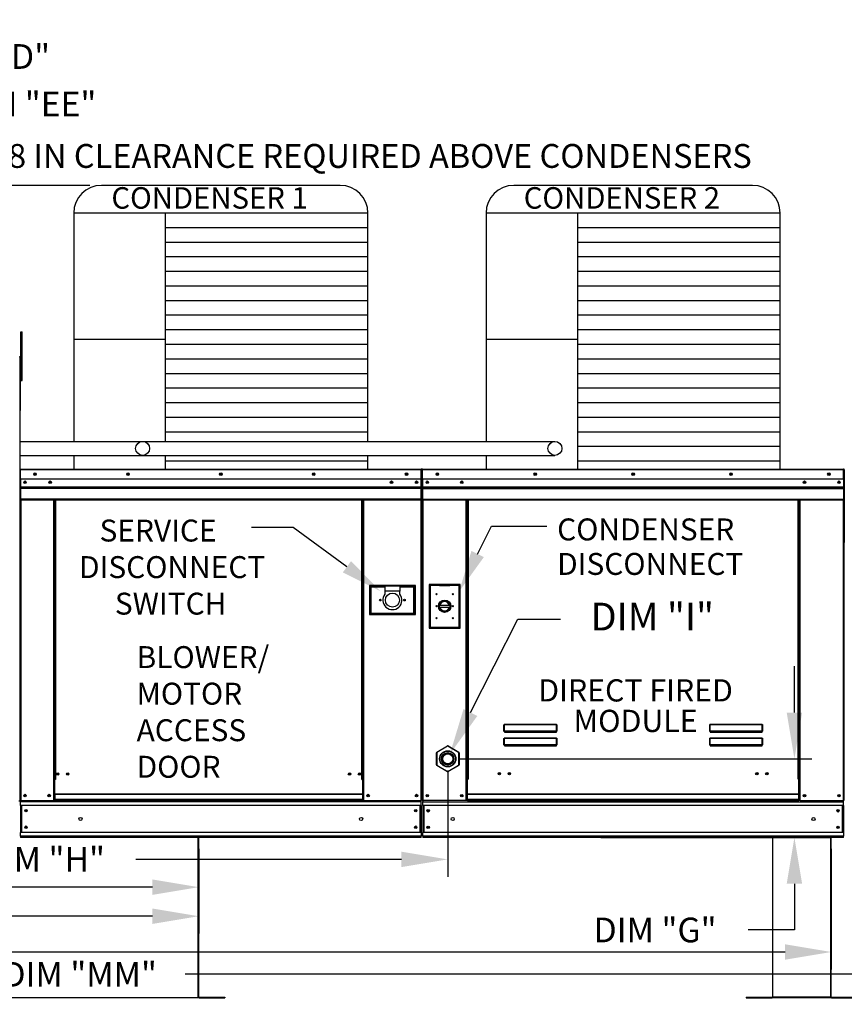
# Model space of a CAD drawing. Extents: x 7 to 789, y -10 to 191.
# Drawn here: x 129 to 182, y 68 to 132 of the extents above; entities that cross this region are included whole.
import ezdxf
from ezdxf.enums import TextEntityAlignment as Align

# ---------------------------------------------------------------- set-up
doc = ezdxf.new("R2010")
doc.units = 0
doc.header["$LTSCALE"] = 4
doc.header["$MEASUREMENT"] = 0
doc.layers.get('0').update_dxf_attribs({"linetype": 'CONTINUOUS'})
doc.layers.get('Defpoints').update_dxf_attribs({"linetype": 'CONTINUOUS'})
doc.styles.get("Standard").update_dxf_attribs({"font": 'TXT.shx', "height": 1.6})
doc.dimstyles.new('MOD', dxfattribs={"dimscale": 1.5, "dimtxt": 1.2, "dimasz": 2, "dimexe": 0.75, "dimexo": 0.5, "dimgap": 1, "dimtad": 0, "dimtih": 1, "dimtoh": 1, "dimzin": 0, "dimdsep": 46, "dimtxsty": 'Standard', "dimcen": 0.09, "dimadec": 0, "dimazin": 0, "dimtfac": 1, "dimtofl": 0, "dimtmove": 0, "dimatfit": 3, "dimfxl": 1, "dimtolj": 1, "dimtzin": 0, "dimarcsym": 0})

# ---------------------------------------------------------------- blocks, each defined once
blk = doc.blocks.new('*D22')
at = {"color": 0, "lineweight": -2, "transparency": 16777216}
for p, q in [((156.68, 83.331), (156.68, 76.439)), ((86.013, 78.237), (86.013, 76.439)), ((89.013, 77.564), (124.395, 77.564)), ((153.68, 77.564), (136.462, 77.564))]:
    blk.add_line(p, q, dxfattribs=at)
at = {"color": 0, "transparency": 16777216}
for points in [[(89.013, 78.064), (89.013, 77.064), (86.013, 77.564)], [(153.68, 78.064), (153.68, 77.064), (156.68, 77.564)]]:
    blk.add_solid(points, dxfattribs=at)
at = {"layer": 'Defpoints', "color": 0, "transparency": 16777216}
for p in [(156.68, 84.081), (86.013, 78.987), (156.68, 77.564)]:
    blk.add_point(p, dxfattribs=at)
at = {"color": 0, "transparency": 16777216, "insert": (130.429, 77.564), "char_height": 1.6, "attachment_point": 5}
blk.add_mtext('\\A1;DIM "H"', dxfattribs=at)
blk = doc.blocks.new('*D21')
at = {"color": 0, "lineweight": -2, "transparency": 16777216}
for p, q in [((57.85, 78.556), (57.85, 70.436)), ((181.545, 78.239), (181.545, 70.436)), ((60.85, 71.561), (113.664, 71.561)), ((178.545, 71.561), (125.731, 71.561))]:
    blk.add_line(p, q, dxfattribs=at)
at = {"color": 0, "transparency": 16777216}
for points in [[(60.85, 72.061), (60.85, 71.061), (57.85, 71.561)], [(178.545, 72.061), (178.545, 71.061), (181.545, 71.561)]]:
    blk.add_solid(points, dxfattribs=at)
at = {"layer": 'Defpoints', "color": 0, "transparency": 16777216}
for p in [(57.85, 79.306), (181.545, 78.989), (181.545, 71.561)]:
    blk.add_point(p, dxfattribs=at)
at = {"color": 0, "transparency": 16777216, "insert": (119.697, 71.561), "char_height": 1.6, "attachment_point": 5}
blk.add_mtext('\\A1;DIM "M"', dxfattribs=at)
blk = doc.blocks.new('*D20')
at = {"color": 0, "lineweight": -2, "transparency": 16777216}
for p, q in [((57.85, 78.556), (57.85, 72.754)), ((140.535, 78.238), (140.535, 72.754)), ((60.85, 73.879), (93.159, 73.879)), ((137.535, 73.879), (105.226, 73.879))]:
    blk.add_line(p, q, dxfattribs=at)
at = {"color": 0, "transparency": 16777216}
for points in [[(60.85, 74.379), (60.85, 73.379), (57.85, 73.879)], [(137.535, 74.379), (137.535, 73.379), (140.535, 73.879)]]:
    blk.add_solid(points, dxfattribs=at)
at = {"layer": 'Defpoints', "color": 0, "transparency": 16777216}
for p in [(57.85, 79.306), (140.535, 78.988), (140.535, 73.879)]:
    blk.add_point(p, dxfattribs=at)
at = {"color": 0, "transparency": 16777216, "insert": (99.192, 73.879), "char_height": 1.6, "attachment_point": 5}
blk.add_mtext('\\A1;DIM "L"', dxfattribs=at)
blk = doc.blocks.new('*D19')
at = {"color": 0, "lineweight": -2, "transparency": 16777216}
for p, q in [((140.535, 78.238), (140.535, 74.638)), ((86.955, 77.558), (86.955, 74.638)), ((89.955, 75.763), (107.712, 75.763)), ((137.535, 75.763), (119.779, 75.763))]:
    blk.add_line(p, q, dxfattribs=at)
at = {"color": 0, "transparency": 16777216}
for points in [[(89.955, 76.263), (89.955, 75.263), (86.955, 75.763)], [(137.535, 76.263), (137.535, 75.263), (140.535, 75.763)]]:
    blk.add_solid(points, dxfattribs=at)
at = {"layer": 'Defpoints', "color": 0, "transparency": 16777216}
for p in [(140.535, 78.988), (86.955, 78.308), (140.535, 75.763)]:
    blk.add_point(p, dxfattribs=at)
at = {"color": 0, "transparency": 16777216, "insert": (113.745, 75.763), "char_height": 1.6, "attachment_point": 5}
blk.add_mtext('\\A1;DIM "K"', dxfattribs=at)
blk = doc.blocks.new('*D2')
at = {"color": 0, "lineweight": -2, "transparency": 16777216}
for p, q in [((179.154, 87.081), (179.154, 90.081)), ((157.43, 84.081), (180.279, 84.081)), ((166.606, 78.989), (180.279, 78.989)), ((179.154, 75.989), (179.154, 72.989)), ((179.154, 72.989), (176.154, 72.989))]:
    blk.add_line(p, q, dxfattribs=at)
at = {"color": 0, "transparency": 16777216}
for points in [[(178.654, 87.081), (179.654, 87.081), (179.154, 84.081)], [(178.654, 75.989), (179.654, 75.989), (179.154, 78.989)]]:
    blk.add_solid(points, dxfattribs=at)
at = {"layer": 'Defpoints', "color": 0, "transparency": 16777216}
for p in [(156.68, 84.081), (165.856, 78.989), (179.154, 78.989)]:
    blk.add_point(p, dxfattribs=at)
at = {"color": 0, "transparency": 16777216, "insert": (170.121, 72.989), "char_height": 1.6, "attachment_point": 5}
blk.add_mtext('\\A1;DIM "G"', dxfattribs=at)
blk = doc.blocks.new('*D31')
at = {"color": 0, "lineweight": -2, "transparency": 16777216}
for p, q in [((57.85, 78.873), (57.85, 68.989)), ((207.789, 77.493), (207.789, 68.989)), ((60.85, 70.114), (125.986, 70.114)), ((204.789, 70.114), (139.653, 70.114))]:
    blk.add_line(p, q, dxfattribs=at)
at = {"color": 0, "transparency": 16777216}
for points in [[(60.85, 70.614), (60.85, 69.614), (57.85, 70.114)], [(204.789, 70.614), (204.789, 69.614), (207.789, 70.114)]]:
    blk.add_solid(points, dxfattribs=at)
at = {"layer": 'Defpoints', "color": 0, "transparency": 16777216}
for p in [(57.85, 79.623), (207.789, 78.243), (207.789, 70.114)]:
    blk.add_point(p, dxfattribs=at)
at = {"color": 0, "transparency": 16777216, "insert": (132.819, 70.114), "char_height": 1.6, "attachment_point": 5}
blk.add_mtext('\\A1;DIM "MM"', dxfattribs=at)
blk = doc.blocks.new('*D33')
at = {"color": 0, "lineweight": -2, "transparency": 16777216}
for p, q in [((119.546, 121.245), (119.546, 126.525)), ((119.546, 126.525), (122.546, 126.525)), ((133.484, 121.245), (118.421, 121.245)), ((119.546, 84.374), (119.546, 118.245)), ((128.247, 81.374), (118.421, 81.374))]:
    blk.add_line(p, q, dxfattribs=at)
at = {"color": 0, "transparency": 16777216}
for points in [[(119.046, 118.245), (120.046, 118.245), (119.546, 121.245)], [(119.046, 84.374), (120.046, 84.374), (119.546, 81.374)]]:
    blk.add_solid(points, dxfattribs=at)
at = {"layer": 'Defpoints', "color": 0, "transparency": 16777216}
for p in [(119.546, 121.245), (134.234, 121.245), (128.997, 81.374)]:
    blk.add_point(p, dxfattribs=at)
at = {"color": 0, "transparency": 16777216, "insert": (129.38, 126.525), "char_height": 1.6, "attachment_point": 5}
blk.add_mtext('\\A1;DIM "EE"', dxfattribs=at)
blk = doc.blocks.new('*D34')
at = {"color": 0, "lineweight": -2, "transparency": 16777216}
for p, q in [((116.332, 121.245), (116.332, 129.6)), ((116.332, 129.6), (119.332, 129.6)), ((133.484, 121.245), (115.207, 121.245)), ((116.332, 81.991), (116.332, 118.245)), ((128.227, 78.991), (115.207, 78.991))]:
    blk.add_line(p, q, dxfattribs=at)
at = {"color": 0, "transparency": 16777216}
for points in [[(115.832, 118.245), (116.832, 118.245), (116.332, 121.245)], [(115.832, 81.991), (116.832, 81.991), (116.332, 78.991)]]:
    blk.add_solid(points, dxfattribs=at)
at = {"layer": 'Defpoints', "color": 0, "transparency": 16777216}
for p in [(116.332, 121.245), (134.234, 121.245), (128.977, 78.991)]:
    blk.add_point(p, dxfattribs=at)
at = {"color": 0, "transparency": 16777216, "insert": (126.165, 129.6), "char_height": 1.6, "attachment_point": 5}
blk.add_mtext('\\A1;DIM "DD"', dxfattribs=at)

msp = doc.modelspace()

# ---------------------------------------------------------------- linework, layer by layer
at = {"color": 7}
for p, q in [((149.705, 121.245), (134.234, 121.245)), ((176.434, 121.245), (160.964, 121.245)), ((151.505, 119.445), (132.434, 119.445)), ((132.434, 119.445), (132.434, 104.653)), ((138.359, 119.445), (138.359, 104.657)), ((151.505, 104.655), (151.505, 119.445)), ((159.164, 119.445), (159.163, 104.653)), ((178.234, 119.445), (159.164, 119.445)), ((165.088, 119.445), (165.088, 102.852)), ((178.234, 102.852), (178.234, 119.445)), ((151.505, 118.5), (138.359, 118.5)), ((178.234, 118.5), (165.088, 118.5)), ((151.505, 117.554), (138.359, 117.554)), ((178.234, 117.554), (165.088, 117.554)), ((151.505, 116.609), (138.359, 116.609)), ((178.234, 116.609), (165.088, 116.609)), ((151.505, 115.663), (138.359, 115.663)), ((178.234, 115.663), (165.088, 115.663)), ((151.505, 114.718), (138.359, 114.718)), ((178.234, 114.718), (165.088, 114.718)), ((151.505, 113.772), (138.359, 113.772)), ((178.234, 113.772), (165.088, 113.772)), ((151.505, 112.826), (138.359, 112.826)), ((178.234, 112.826), (165.088, 112.826)), ((151.505, 111.881), (138.359, 111.881)), ((178.234, 111.881), (165.088, 111.881)), ((138.359, 111.252), (132.434, 111.252)), ((165.088, 111.252), (159.164, 111.252)), ((151.505, 110.935), (138.359, 110.935)), ((178.234, 110.935), (165.088, 110.935)), ((151.505, 109.99), (138.359, 109.99)), ((178.234, 109.99), (165.088, 109.99)), ((151.505, 109.044), (138.359, 109.044)), ((178.234, 109.044), (165.088, 109.044)), ((151.505, 108.099), (138.359, 108.099)), ((178.234, 108.099), (165.088, 108.099)), ((151.505, 107.153), (138.359, 107.153)), ((178.234, 107.153), (165.088, 107.153)), ((151.505, 106.208), (138.359, 106.208)), ((178.234, 106.208), (165.088, 106.208)), ((151.505, 105.262), (138.359, 105.262)), ((178.234, 105.262), (165.088, 105.262)), ((128.93, 104.654), (136.9, 104.652)), ((136.9, 104.652), (163.629, 104.652)), ((178.234, 104.316), (165.088, 104.316)), ((128.93, 103.75), (136.9, 103.749)), ((132.434, 103.749), (132.434, 102.852)), ((136.9, 103.749), (163.629, 103.749)), ((138.359, 103.753), (138.359, 102.852)), ((151.505, 102.852), (151.505, 103.751)), ((159.163, 103.749), (159.164, 102.852)), ((151.505, 103.371), (138.359, 103.371)), ((178.234, 103.371), (165.088, 103.371)), ((158.618, 97.354, 0), (159.512, 99.163, 0)), ((159.512, 99.163, 0), (163.111, 99.163, 0))]:
    msp.add_line(p, q, dxfattribs=at)
at = {"color": 7, "linetype": 'Continuous'}
for p, q in [((129, 111.752), (129.095, 111.752)), ((129, 111.403), (129, 111.752)), ((129.095, 111.403), (129.095, 111.752)), ((129, 108.61), (129, 111.403)), ((129, 111.403), (129.095, 111.403)), ((129.095, 108.61), (129.095, 111.403)), ((128.93, 110.094), (128.908, 110.094)), ((128.93, 110.097), (128.956, 110.097)), ((128.93, 110.097), (128.956, 110.097)), ((129, 109.396), (128.93, 109.396)), ((128.93, 108.697), (129, 108.697)), ((129, 108.61), (129.095, 108.61)), ((128.954, 102.815), (128.93, 102.815)), ((128.93, 102.815), (128.93, 102.209)), ((128.954, 102.815), (128.954, 102.209)), ((128.974, 102.811), (128.954, 102.811)), ((128.974, 102.858), (154.964, 102.858)), ((128.974, 102.853), (128.974, 102.858)), ((128.974, 102.835), (128.974, 102.858)), ((128.974, 102.858), (128.974, 102.858)), ((128.974, 102.853), (128.974, 102.815)), ((128.974, 102.835), (128.974, 102.835)), ((154.964, 102.815), (128.974, 102.815)), ((128.974, 102.209), (128.974, 102.815)), ((154.964, 102.853), (154.964, 102.858)), ((154.964, 102.858), (154.965, 102.858)), ((154.964, 102.815), (154.964, 102.853)), ((154.964, 102.835), (154.965, 102.835)), ((154.964, 102.209), (154.964, 102.815)), ((154.985, 102.811), (154.964, 102.811)), ((154.965, 102.835), (154.965, 102.858)), ((154.985, 98.382), (154.985, 102.815)), ((154.985, 102.815), (155.009, 102.815)), ((155.009, 102.815), (155.009, 98.381)), ((155.009, 98.382), (155.009, 102.815)), ((155.032, 102.815), (155.009, 102.815)), ((155.032, 102.815), (155.032, 98.381)), ((155.053, 102.811), (155.032, 102.811)), ((155.052, 102.835), (155.052, 102.858)), ((155.053, 102.858), (155.052, 102.858)), ((155.053, 102.835), (155.052, 102.835)), ((155.053, 102.858), (182.345, 102.858)), ((155.053, 102.853), (155.053, 102.858)), ((155.053, 102.853), (155.053, 102.815)), ((182.345, 102.815), (155.053, 102.815)), ((155.053, 102.208), (155.053, 102.815)), ((182.345, 102.853), (182.345, 102.858)), ((182.346, 102.858), (182.345, 102.858)), ((182.345, 102.815), (182.345, 102.853)), ((182.346, 102.835), (182.345, 102.835)), ((182.345, 102.208), (182.345, 102.815)), ((182.366, 102.811), (182.345, 102.811)), ((182.346, 102.835), (182.346, 102.858)), ((182.366, 98.381), (182.366, 102.815)), ((182.366, 102.815), (182.389, 102.815)), ((182.389, 98.381), (182.389, 102.815)), ((182.389, 98.381), (182.389, 102.815)), ((182.389, 102.804), (182.389, 98.131)), ((128.954, 102.209), (128.93, 102.209)), ((128.954, 102.209), (128.954, 81.374)), ((154.964, 102.209), (128.974, 102.209)), ((128.977, 102.209), (128.977, 101.701)), ((154.962, 101.701), (154.962, 102.209)), ((182.345, 102.208), (155.053, 102.208)), ((155.055, 101.701), (155.055, 102.208)), ((182.342, 102.208), (182.342, 101.701)), ((128.977, 101.701), (154.962, 101.701)), ((128.977, 101.701), (128.977, 101.681)), ((154.962, 101.681), (128.977, 101.681)), ((128.977, 101.651), (128.977, 101.681)), ((128.977, 101.651), (154.962, 101.651)), ((128.977, 101.608), (128.977, 101.651)), ((154.962, 101.608), (128.977, 101.608)), ((128.977, 101.608), (128.977, 100.917)), ((154.66, 102.05), (154.66, 101.966)), ((154.962, 101.681), (154.962, 101.701)), ((154.962, 101.651), (154.962, 101.681)), ((154.962, 101.651), (154.962, 101.608)), ((154.962, 100.917), (154.962, 101.608)), ((155.055, 101.701), (182.342, 101.701)), ((155.055, 101.681), (155.055, 101.701)), ((155.055, 101.681), (182.342, 101.681)), ((155.055, 101.651), (155.055, 101.681)), ((182.342, 101.651), (155.055, 101.651)), ((155.055, 101.608), (155.055, 101.651)), ((155.055, 101.608), (182.342, 101.608)), ((155.055, 100.917), (155.055, 101.608)), ((182.342, 101.701), (182.342, 101.681)), ((182.342, 101.681), (182.342, 101.651)), ((182.342, 101.651), (182.342, 101.608)), ((182.342, 101.608), (182.342, 100.917)), ((154.962, 100.917), (128.977, 100.917)), ((128.977, 100.917), (128.977, 100.874)), ((128.977, 100.874), (154.962, 100.874)), ((128.997, 100.874), (128.997, 81.374)), ((131.125, 100.874), (131.125, 82.748)), ((131.168, 100.874), (131.168, 82.748)), ((131.188, 100.874), (131.188, 82.748)), ((131.209, 100.874), (131.209, 82.748)), ((131.252, 100.874), (131.252, 82.748)), ((151.107, 82.748), (151.107, 100.874)), ((151.15, 82.748), (151.15, 100.874)), ((151.171, 82.748), (151.171, 100.874)), ((151.191, 82.748), (151.191, 100.874)), ((151.234, 82.748), (151.234, 100.874)), ((154.942, 100.874), (154.942, 81.374)), ((154.962, 100.874), (154.962, 100.917)), ((155.055, 100.917), (182.342, 100.917)), ((155.055, 100.917), (155.055, 100.874)), ((155.055, 100.874), (182.342, 100.874)), ((155.076, 100.874), (155.076, 81.372)), ((157.872, 82.769), (157.872, 100.874)), ((157.915, 82.769), (157.915, 100.874)), ((157.935, 82.769), (157.935, 100.874)), ((157.956, 100.874), (157.956, 82.769)), ((157.999, 100.874), (157.999, 82.769)), ((179.399, 82.769), (179.399, 100.874)), ((179.442, 82.769), (179.442, 100.874)), ((179.463, 82.769), (179.463, 100.874)), ((179.483, 82.769), (179.483, 100.874)), ((179.526, 82.769), (179.526, 100.874)), ((182.322, 100.874), (182.322, 81.372)), ((182.342, 100.874), (182.342, 100.917)), ((154.985, 98.382), (154.985, 81.374)), ((154.985, 98.382), (155.009, 98.382)), ((155.032, 98.381), (155.009, 98.381)), ((155.032, 98.381), (155.032, 81.372)), ((182.366, 98.381), (182.366, 81.372)), ((182.366, 98.381), (182.389, 98.381)), ((182.418, 98.131), (182.389, 98.131)), ((151.6, 95.309), (151.6, 93.425)), ((154.589, 95.309), (151.6, 95.309)), ((151.633, 93.457), (151.633, 95.276)), ((151.633, 95.276), (152.607, 95.276)), ((151.633, 95.276), (151.698, 95.211)), ((151.698, 95.211), (151.698, 93.522)), ((152.607, 95.211), (151.698, 95.211)), ((152.607, 95.276), (152.607, 94.951)), ((153.582, 95.276), (152.607, 95.276)), ((153.582, 95.276), (153.582, 94.951)), ((153.582, 95.276), (154.556, 95.276)), ((154.491, 95.211), (153.582, 95.211)), ((154.556, 95.276), (154.491, 95.211)), ((154.491, 93.522), (154.491, 95.211)), ((154.556, 95.276), (154.556, 93.457)), ((154.589, 93.425), (154.589, 95.309)), ((155.469, 95.387, 0), (155.469, 92.559, 0)), ((157.488, 95.387, 0), (155.469, 95.387, 0)), ((155.491, 95.365, 0), (156.149, 95.365, 0)), ((155.491, 95.365, 0), (155.535, 95.321, 0)), ((155.491, 92.581, 0), (155.491, 95.365, 0)), ((156.149, 95.321, 0), (155.535, 95.321, 0)), ((155.535, 95.321, 0), (155.535, 92.625, 0)), ((156.808, 95.365, 0), (156.149, 95.365, 0)), ((156.149, 95.321, 0), (156.808, 95.321, 0)), ((156.808, 95.365, 0), (157.466, 95.365, 0)), ((157.422, 95.321, 0), (156.808, 95.321, 0)), ((157.466, 95.365, 0), (157.422, 95.321, 0)), ((157.422, 92.625, 0), (157.422, 95.321, 0)), ((157.466, 95.365, 0), (157.466, 92.581, 0)), ((157.488, 92.559, 0), (157.488, 95.387, 0)), ((153.582, 94.951), (152.607, 94.951)), ((152.607, 94.951), (152.607, 94.745)), ((153.582, 94.745), (153.582, 94.951)), ((156.145, 94.038, 0), (156.813, 94.038, 0)), ((156.146, 93.902, 0), (156.812, 93.902, 0)), ((151.6, 93.425), (154.589, 93.425)), ((151.698, 93.522), (151.633, 93.457)), ((154.556, 93.457), (151.633, 93.457)), ((151.698, 93.522), (154.491, 93.522)), ((154.491, 93.522), (154.556, 93.457)), ((155.469, 92.559, 0), (157.488, 92.559, 0)), ((155.535, 92.625, 0), (155.491, 92.581, 0)), ((157.466, 92.581, 0), (155.491, 92.581, 0)), ((155.535, 92.625, 0), (157.422, 92.625, 0)), ((157.422, 92.625, 0), (157.466, 92.581, 0)), ((160.325, 86.254), (160.326, 86.264)), ((160.325, 86.254), (160.334, 86.254)), ((160.325, 85.872), (160.325, 86.254)), ((160.326, 86.264), (160.327, 86.274)), ((160.327, 86.274), (160.328, 86.282)), ((160.328, 86.282), (160.33, 86.29)), ((160.33, 86.29), (160.333, 86.296)), ((160.333, 86.296), (160.336, 86.301)), ((160.334, 86.264), (160.335, 86.272)), ((160.334, 86.254), (160.334, 86.264)), ((160.334, 85.872), (160.334, 86.254)), ((160.335, 86.272), (160.336, 86.281)), ((160.336, 86.301), (160.339, 86.304)), ((160.336, 86.281), (160.337, 86.288)), ((160.337, 86.288), (160.338, 86.294)), ((160.338, 86.294), (160.34, 86.298)), ((160.339, 86.304), (160.343, 86.305)), ((160.34, 86.298), (160.341, 86.301)), ((160.341, 86.301), (160.343, 86.301)), ((160.343, 86.305), (163.733, 86.305)), ((160.343, 86.305), (160.343, 86.301)), ((163.733, 86.301), (160.343, 86.301)), ((160.343, 86.301), (160.343, 85.875)), ((163.733, 86.305), (163.733, 86.301)), ((163.733, 86.305), (163.736, 86.304)), ((163.733, 85.875), (163.733, 86.301)), ((163.733, 86.301), (163.734, 86.301)), ((163.734, 86.301), (163.736, 86.299)), ((163.736, 86.304), (163.739, 86.302)), ((163.736, 86.299), (163.737, 86.295)), ((163.737, 86.295), (163.738, 86.29)), ((163.738, 86.29), (163.739, 86.285)), ((163.739, 86.302), (163.741, 86.298)), ((163.739, 86.285), (163.74, 86.278)), ((163.74, 86.278), (163.741, 86.271)), ((163.741, 86.298), (163.744, 86.293)), ((163.741, 86.271), (163.741, 86.263)), ((163.741, 86.263), (163.741, 86.254)), ((163.741, 86.254), (163.741, 85.872)), ((163.75, 86.254), (163.741, 86.254)), ((163.744, 86.293), (163.746, 86.287)), ((163.746, 86.287), (163.748, 86.28)), ((163.748, 86.28), (163.749, 86.272)), ((163.749, 86.272), (163.75, 86.263)), ((163.75, 86.263), (163.75, 86.254)), ((163.75, 86.254), (163.75, 85.872)), ((173.662, 86.254), (173.663, 86.264)), ((173.662, 85.872), (173.662, 86.254)), ((173.662, 86.254), (173.671, 86.254)), ((173.663, 86.264), (173.664, 86.274)), ((173.664, 86.274), (173.665, 86.282)), ((173.665, 86.282), (173.668, 86.29)), ((173.668, 86.29), (173.67, 86.296)), ((173.67, 86.296), (173.673, 86.301)), ((173.671, 86.264), (173.672, 86.272)), ((173.671, 86.254), (173.671, 86.264)), ((173.671, 85.872), (173.671, 86.254)), ((173.672, 86.272), (173.673, 86.281)), ((173.673, 86.301), (173.677, 86.304)), ((173.673, 86.281), (173.674, 86.288)), ((173.674, 86.288), (173.675, 86.294)), ((173.675, 86.294), (173.677, 86.298)), ((173.677, 86.304), (173.68, 86.305)), ((173.677, 86.298), (173.678, 86.301)), ((173.678, 86.301), (173.68, 86.301)), ((173.68, 86.305), (177.07, 86.305)), ((173.68, 86.305), (173.68, 86.301)), ((177.07, 86.301), (173.68, 86.301)), ((173.68, 86.301), (173.68, 85.875)), ((177.07, 86.305), (177.07, 86.301)), ((177.07, 86.305), (177.073, 86.304)), ((177.07, 86.301), (177.071, 86.301)), ((177.07, 85.875), (177.07, 86.301)), ((177.071, 86.301), (177.073, 86.299)), ((177.073, 86.304), (177.076, 86.302)), ((177.073, 86.299), (177.074, 86.295)), ((177.074, 86.295), (177.075, 86.29)), ((177.075, 86.29), (177.076, 86.285)), ((177.076, 86.302), (177.078, 86.298)), ((177.076, 86.285), (177.077, 86.278)), ((177.077, 86.278), (177.078, 86.271)), ((177.078, 86.298), (177.081, 86.293)), ((177.078, 86.271), (177.078, 86.263)), ((177.078, 86.263), (177.078, 86.254)), ((177.087, 86.254), (177.078, 86.254)), ((177.078, 86.254), (177.078, 85.872)), ((177.081, 86.293), (177.083, 86.287)), ((177.083, 86.287), (177.085, 86.28)), ((177.085, 86.28), (177.086, 86.272)), ((177.086, 86.272), (177.087, 86.263)), ((177.087, 86.263), (177.087, 86.254)), ((177.087, 86.254), (177.087, 85.872)), ((160.325, 85.872), (160.334, 85.872)), ((160.334, 85.873), (160.334, 85.872)), ((160.335, 85.873), (160.334, 85.873)), ((160.336, 85.874), (160.335, 85.873)), ((160.337, 85.874), (160.336, 85.874)), ((160.338, 85.875), (160.337, 85.874)), ((160.34, 85.875), (160.338, 85.875)), ((160.341, 85.875), (160.34, 85.875)), ((160.343, 85.875), (160.341, 85.875)), ((160.343, 85.875), (163.733, 85.875)), ((160.343, 85.875), (160.343, 85.863)), ((163.733, 85.863), (160.343, 85.863)), ((160.343, 85.855), (160.343, 85.863)), ((160.35, 85.855), (160.343, 85.855)), ((160.35, 85.863), (160.35, 85.855)), ((160.35, 85.855), (160.35, 85.802)), ((163.725, 85.831), (160.35, 85.831)), ((160.35, 85.802), (163.725, 85.802)), ((161.764, 85.831), (161.764, 85.863)), ((162.203, 85.863), (162.203, 85.831)), ((163.725, 85.855), (163.725, 85.863)), ((163.725, 85.802), (163.725, 85.855)), ((163.733, 85.855), (163.725, 85.855)), ((163.733, 85.875), (163.733, 85.863)), ((163.734, 85.875), (163.733, 85.875)), ((163.733, 85.855), (163.733, 85.863)), ((163.736, 85.875), (163.734, 85.875)), ((163.737, 85.875), (163.736, 85.875)), ((163.739, 85.874), (163.737, 85.875)), ((163.74, 85.874), (163.739, 85.874)), ((163.741, 85.873), (163.74, 85.874)), ((163.741, 85.872), (163.741, 85.873)), ((163.741, 85.873), (163.741, 85.873)), ((163.75, 85.872), (163.741, 85.872)), ((173.662, 85.872), (173.671, 85.872)), ((173.671, 85.873), (173.671, 85.872)), ((173.672, 85.873), (173.671, 85.873)), ((173.673, 85.874), (173.672, 85.873)), ((173.674, 85.874), (173.673, 85.874)), ((173.675, 85.875), (173.674, 85.874)), ((173.677, 85.875), (173.675, 85.875)), ((173.678, 85.875), (173.677, 85.875)), ((173.68, 85.875), (173.678, 85.875)), ((173.68, 85.875), (177.07, 85.875)), ((173.68, 85.875), (173.68, 85.863)), ((177.07, 85.863), (173.68, 85.863)), ((173.68, 85.855), (173.68, 85.863)), ((173.687, 85.855), (173.68, 85.855)), ((173.687, 85.863), (173.687, 85.855)), ((173.687, 85.855), (173.687, 85.802)), ((177.063, 85.831), (173.687, 85.831)), ((173.687, 85.802), (177.063, 85.802)), ((177.063, 85.855), (177.063, 85.863)), ((177.063, 85.802), (177.063, 85.855)), ((177.07, 85.855), (177.063, 85.855)), ((177.07, 85.875), (177.07, 85.863)), ((177.071, 85.875), (177.07, 85.875)), ((177.07, 85.855), (177.07, 85.863)), ((177.073, 85.875), (177.071, 85.875)), ((177.074, 85.875), (177.073, 85.875)), ((177.076, 85.874), (177.074, 85.875)), ((177.077, 85.874), (177.076, 85.874)), ((177.078, 85.873), (177.077, 85.874)), ((177.078, 85.873), (177.078, 85.873)), ((177.078, 85.872), (177.078, 85.873)), ((177.087, 85.872), (177.078, 85.872)), ((155.969, 84.515), (156.659, 84.914)), ((156.669, 84.896), (155.979, 84.497)), ((156.669, 84.896), (156.659, 84.914)), ((156.69, 84.896), (156.7, 84.914)), ((157.38, 84.497), (156.69, 84.896)), ((156.7, 84.914), (157.39, 84.515)), ((160.325, 85.375), (160.326, 85.385)), ((160.325, 84.993), (160.325, 85.375)), ((160.325, 85.375), (160.334, 85.375)), ((160.325, 84.993), (160.334, 84.993)), ((160.326, 85.385), (160.327, 85.394)), ((160.327, 85.394), (160.328, 85.403)), ((160.328, 85.403), (160.33, 85.411)), ((160.33, 85.411), (160.333, 85.417)), ((160.333, 85.417), (160.336, 85.421)), ((160.334, 85.384), (160.335, 85.393)), ((160.334, 85.375), (160.334, 85.384)), ((160.334, 84.993), (160.334, 85.375)), ((160.335, 84.994), (160.334, 84.993)), ((160.334, 84.993), (160.334, 84.993)), ((160.335, 85.393), (160.336, 85.401)), ((160.336, 84.995), (160.335, 84.994)), ((160.336, 85.421), (160.339, 85.424)), ((160.336, 85.401), (160.337, 85.408)), ((160.337, 84.995), (160.336, 84.995)), ((160.337, 85.408), (160.338, 85.414)), ((160.338, 84.995), (160.337, 84.995)), ((160.338, 85.414), (160.34, 85.419)), ((160.34, 84.996), (160.338, 84.995)), ((160.339, 85.424), (160.343, 85.425)), ((160.34, 85.419), (160.341, 85.421)), ((160.341, 84.996), (160.34, 84.996)), ((160.341, 85.421), (160.343, 85.422)), ((160.343, 84.996), (160.341, 84.996)), ((160.343, 85.425), (163.733, 85.425)), ((160.343, 85.425), (160.343, 85.422)), ((163.733, 85.422), (160.343, 85.422)), ((160.343, 85.422), (160.343, 84.996)), ((160.343, 84.996), (163.733, 84.996)), ((160.343, 84.996), (160.343, 84.984)), ((163.733, 84.984), (160.343, 84.984)), ((160.343, 84.975), (160.343, 84.984)), ((160.35, 84.975), (160.343, 84.975)), ((160.35, 84.984), (160.35, 84.975)), ((160.35, 84.975), (160.35, 84.922)), ((160.35, 84.951), (163.725, 84.951)), ((160.35, 84.922), (163.725, 84.922)), ((161.764, 84.951), (161.764, 84.984)), ((162.203, 84.951), (162.203, 84.984)), ((162.203, 84.951), (162.203, 84.984)), ((162.588, 84.984), (162.588, 84.951)), ((162.615, 84.984), (162.615, 84.951)), ((163.725, 84.975), (163.725, 84.984)), ((163.725, 84.922), (163.725, 84.975)), ((163.733, 84.975), (163.725, 84.975)), ((163.733, 85.425), (163.736, 85.424)), ((163.733, 85.425), (163.733, 85.422)), ((163.733, 84.996), (163.733, 85.422)), ((163.733, 85.422), (163.734, 85.421)), ((163.733, 84.996), (163.733, 84.984)), ((163.734, 84.996), (163.733, 84.996)), ((163.733, 84.975), (163.733, 84.984)), ((163.734, 85.421), (163.736, 85.419)), ((163.736, 84.996), (163.734, 84.996)), ((163.736, 85.424), (163.739, 85.421)), ((163.736, 85.419), (163.737, 85.414)), ((163.737, 84.995), (163.736, 84.996)), ((163.737, 85.414), (163.739, 85.408)), ((163.739, 84.995), (163.737, 84.995)), ((163.739, 85.421), (163.742, 85.417)), ((163.739, 85.408), (163.74, 85.401)), ((163.74, 84.995), (163.739, 84.995)), ((163.74, 85.401), (163.741, 85.393)), ((163.741, 84.994), (163.74, 84.995)), ((163.741, 85.393), (163.741, 85.384)), ((163.741, 85.384), (163.741, 85.375)), ((163.741, 85.375), (163.741, 84.993)), ((163.75, 85.375), (163.741, 85.375)), ((163.741, 84.993), (163.741, 84.994)), ((163.75, 84.993), (163.741, 84.993)), ((163.741, 84.993), (163.741, 84.993)), ((163.742, 85.417), (163.745, 85.411)), ((163.745, 85.411), (163.747, 85.403)), ((163.747, 85.403), (163.749, 85.394)), ((163.749, 85.394), (163.75, 85.385)), ((163.75, 85.385), (163.75, 85.375)), ((163.75, 85.375), (163.75, 84.993)), ((173.662, 85.375), (173.663, 85.385)), ((173.662, 84.993), (173.662, 85.375)), ((173.662, 85.375), (173.671, 85.375)), ((173.662, 84.993), (173.671, 84.993)), ((173.663, 85.385), (173.664, 85.394)), ((173.664, 85.394), (173.665, 85.403)), ((173.665, 85.403), (173.668, 85.411)), ((173.668, 85.411), (173.67, 85.417)), ((173.67, 85.417), (173.673, 85.421)), ((173.671, 85.384), (173.672, 85.393)), ((173.671, 85.375), (173.671, 85.384)), ((173.671, 84.993), (173.671, 85.375)), ((173.672, 84.994), (173.671, 84.993)), ((173.671, 84.993), (173.671, 84.993)), ((173.672, 85.393), (173.673, 85.401)), ((173.673, 84.995), (173.672, 84.994)), ((173.673, 85.421), (173.677, 85.424)), ((173.673, 85.401), (173.674, 85.408)), ((173.674, 84.995), (173.673, 84.995)), ((173.674, 85.408), (173.675, 85.414)), ((173.675, 84.995), (173.674, 84.995)), ((173.675, 85.414), (173.677, 85.419)), ((173.677, 84.996), (173.675, 84.995)), ((173.677, 85.424), (173.68, 85.425)), ((173.677, 85.419), (173.678, 85.421)), ((173.678, 84.996), (173.677, 84.996)), ((173.678, 85.421), (173.68, 85.422)), ((173.68, 84.996), (173.678, 84.996)), ((173.68, 85.425), (177.07, 85.425)), ((173.68, 85.425), (173.68, 85.422)), ((177.07, 85.422), (173.68, 85.422)), ((173.68, 85.422), (173.68, 84.996)), ((173.68, 84.996), (177.07, 84.996)), ((173.68, 84.996), (173.68, 84.984)), ((177.07, 84.984), (173.68, 84.984)), ((173.68, 84.975), (173.68, 84.984)), ((173.687, 84.975), (173.68, 84.975)), ((173.687, 84.984), (173.687, 84.975)), ((173.687, 84.975), (173.687, 84.922)), ((173.687, 84.951), (177.063, 84.951)), ((173.687, 84.922), (177.063, 84.922)), ((176.509, 84.984), (176.509, 84.951)), ((176.996, 84.984), (176.996, 84.951)), ((177.022, 84.984), (177.022, 84.951)), ((177.063, 84.975), (177.063, 84.984)), ((177.063, 84.922), (177.063, 84.975)), ((177.07, 84.975), (177.063, 84.975)), ((177.07, 85.425), (177.073, 85.424)), ((177.07, 85.425), (177.07, 85.422)), ((177.07, 84.996), (177.07, 85.422)), ((177.07, 85.422), (177.071, 85.421)), ((177.07, 84.996), (177.07, 84.984)), ((177.071, 84.996), (177.07, 84.996)), ((177.07, 84.975), (177.07, 84.984)), ((177.071, 85.421), (177.073, 85.419)), ((177.073, 84.996), (177.071, 84.996)), ((177.073, 85.424), (177.076, 85.421)), ((177.073, 85.419), (177.074, 85.414)), ((177.074, 84.995), (177.073, 84.996)), ((177.074, 85.414), (177.076, 85.408)), ((177.076, 84.995), (177.074, 84.995)), ((177.076, 85.421), (177.079, 85.417)), ((177.076, 85.408), (177.077, 85.401)), ((177.077, 84.995), (177.076, 84.995)), ((177.077, 85.401), (177.078, 85.393)), ((177.078, 84.994), (177.077, 84.995)), ((177.078, 85.393), (177.078, 85.384)), ((177.078, 85.384), (177.078, 85.375)), ((177.078, 85.375), (177.078, 84.993)), ((177.087, 85.375), (177.078, 85.375)), ((177.078, 84.993), (177.078, 84.994)), ((177.087, 84.993), (177.078, 84.993)), ((177.078, 84.993), (177.078, 84.993)), ((177.079, 85.417), (177.082, 85.411)), ((177.082, 85.411), (177.084, 85.403)), ((177.084, 85.403), (177.086, 85.394)), ((177.086, 85.394), (177.087, 85.385)), ((177.087, 85.385), (177.087, 85.375)), ((177.087, 85.375), (177.087, 84.993)), ((155.949, 84.48), (155.969, 84.48)), ((155.949, 83.683), (155.949, 84.48)), ((155.979, 84.497), (155.969, 84.515)), ((155.969, 84.48), (155.969, 83.683)), ((157.38, 84.497), (157.39, 84.515)), ((157.39, 84.48), (157.411, 84.48)), ((157.39, 83.683), (157.39, 84.48)), ((157.411, 84.48), (157.411, 83.683)), ((155.949, 83.683), (155.969, 83.683)), ((155.969, 83.648), (155.979, 83.665)), ((156.659, 83.249), (155.969, 83.648)), ((155.979, 83.665), (156.669, 83.266)), ((156.69, 83.266), (157.38, 83.665)), ((157.39, 83.648), (156.7, 83.249)), ((157.39, 83.648), (157.38, 83.665)), ((157.39, 83.683), (157.411, 83.683)), ((156.659, 83.249), (156.669, 83.266)), ((156.7, 83.249), (156.69, 83.266)), ((131.168, 82.748), (131.125, 82.748)), ((131.125, 82.748), (131.125, 81.374)), ((131.209, 82.704), (131.125, 82.704)), ((131.209, 82.748), (131.168, 82.748)), ((131.252, 82.748), (131.209, 82.748)), ((131.209, 81.8), (131.209, 82.748)), ((151.107, 82.748), (151.15, 82.748)), ((151.191, 82.748), (151.15, 82.748)), ((151.15, 82.748), (151.15, 81.8)), ((151.234, 82.704), (151.15, 82.704)), ((151.234, 82.748), (151.191, 82.748)), ((151.234, 81.374), (151.234, 82.748)), ((157.872, 82.769), (157.915, 82.769)), ((157.872, 81.372), (157.872, 82.769)), ((157.872, 82.746), (157.956, 82.746)), ((157.956, 82.702), (157.872, 82.702)), ((157.915, 82.769), (157.956, 82.769)), ((157.956, 82.769), (157.999, 82.769)), ((157.956, 81.798), (157.956, 82.769)), ((179.442, 82.769), (179.399, 82.769)), ((179.442, 82.769), (179.483, 82.769)), ((179.442, 81.798), (179.442, 82.769)), ((179.442, 82.746), (179.526, 82.746)), ((179.526, 82.702), (179.442, 82.702)), ((179.483, 82.769), (179.526, 82.769)), ((179.526, 81.372), (179.526, 82.769)), ((151.15, 81.8), (131.209, 81.8)), ((131.209, 81.8), (131.209, 81.787)), ((131.209, 81.787), (151.15, 81.787)), ((131.209, 81.787), (131.209, 81.445)), ((151.15, 81.787), (151.15, 81.8)), ((151.15, 81.787), (151.15, 81.445)), ((179.442, 81.798), (157.956, 81.798)), ((157.956, 81.798), (157.956, 81.785)), ((157.956, 81.785), (179.442, 81.785)), ((157.956, 81.443), (157.956, 81.785)), ((179.442, 81.785), (179.442, 81.798)), ((179.442, 81.443), (179.442, 81.785)), ((128.884, 81.354), (128.93, 81.354)), ((128.954, 81.374), (128.997, 81.374)), ((128.977, 81.374), (128.977, 81.305)), ((128.977, 81.305), (154.962, 81.305)), ((128.977, 81.049), (128.977, 81.305)), ((154.962, 81.049), (128.977, 81.049)), ((128.977, 81.049), (128.977, 79.316)), ((128.997, 81.374), (131.125, 81.374)), ((129.026, 81.049), (129.026, 79.316)), ((129.046, 81.049), (129.046, 79.316)), ((131.209, 81.417), (131.125, 81.417)), ((131.209, 81.374), (131.125, 81.374)), ((151.15, 81.445), (131.209, 81.445)), ((131.209, 81.374), (131.209, 81.445)), ((131.209, 81.374), (151.15, 81.374)), ((151.15, 81.445), (151.15, 81.374)), ((151.234, 81.417), (151.15, 81.417)), ((151.234, 81.374), (151.15, 81.374)), ((151.234, 81.374), (154.942, 81.374)), ((154.893, 79.316), (154.893, 81.049)), ((154.913, 81.049), (154.913, 79.316)), ((154.942, 81.374), (154.985, 81.374)), ((154.962, 81.305), (154.962, 81.374)), ((154.962, 81.049), (154.962, 81.305)), ((154.962, 81.049), (154.962, 79.316)), ((155.032, 81.372), (155.076, 81.372)), ((155.055, 81.372), (155.055, 81.303)), ((155.055, 81.303), (182.342, 81.303)), ((155.055, 81.047), (155.055, 81.303)), ((182.342, 81.047), (155.055, 81.047)), ((155.055, 81.047), (155.055, 79.313)), ((157.872, 81.372), (155.076, 81.372)), ((155.104, 81.047), (155.104, 79.313)), ((155.124, 81.047), (155.124, 79.313)), ((157.956, 81.415), (157.872, 81.415)), ((157.956, 81.372), (157.872, 81.372)), ((179.442, 81.443), (157.956, 81.443)), ((157.956, 81.372), (157.956, 81.443)), ((157.956, 81.372), (179.442, 81.372)), ((179.442, 81.443), (179.442, 81.372)), ((179.526, 81.415), (179.442, 81.415)), ((179.526, 81.372), (179.442, 81.372)), ((179.526, 81.372), (182.322, 81.372)), ((182.273, 79.313), (182.273, 81.047)), ((182.294, 81.047), (182.294, 79.313)), ((182.322, 81.372), (182.366, 81.372)), ((182.342, 81.303), (182.342, 81.372)), ((182.342, 81.047), (182.342, 81.303)), ((182.342, 81.047), (182.342, 79.313)), ((154.962, 79.316), (128.977, 79.316)), ((128.977, 79.06), (128.977, 79.316)), ((154.962, 79.316), (154.962, 79.06)), ((182.342, 79.313), (155.055, 79.313)), ((155.055, 79.058), (155.055, 79.313)), ((182.342, 79.313), (182.342, 79.058)), ((154.962, 79.06), (128.977, 79.06)), ((128.977, 79.06), (128.977, 78.991)), ((154.962, 78.991), (128.977, 78.991)), ((140.504, 68.644), (140.504, 78.988)), ((140.535, 68.645), (140.535, 78.988)), ((154.962, 78.991), (154.962, 79.06)), ((182.342, 79.058), (155.055, 79.058)), ((155.055, 79.058), (155.055, 78.989)), ((182.342, 78.989), (155.055, 78.989)), ((177.726, 78.989), (177.726, 68.645)), ((177.757, 68.644), (177.757, 78.989)), ((181.514, 68.644), (181.514, 78.989)), ((181.545, 68.645), (181.545, 78.989)), ((182.342, 78.989), (182.342, 79.058)), ((140.504, 68.645), (140.531, 68.645)), ((140.504, 68.644), (140.504, 68.624)), ((140.504, 68.644), (140.535, 68.644)), ((140.504, 68.624), (140.504, 68.594)), ((140.531, 68.645), (140.535, 68.645)), ((140.535, 68.645), (140.535, 68.644)), ((140.555, 68.624), (142.232, 68.624)), ((140.555, 68.624), (140.555, 68.594)), ((140.555, 68.594), (142.232, 68.594)), ((142.232, 68.624), (142.232, 68.594)), ((176.029, 68.624), (177.707, 68.624)), ((176.029, 68.624), (176.029, 68.594)), ((176.029, 68.594), (177.707, 68.594)), ((177.707, 68.624), (177.707, 68.594)), ((177.726, 68.645), (177.726, 68.644)), ((177.73, 68.645), (177.726, 68.645)), ((177.757, 68.644), (177.726, 68.644)), ((177.73, 68.645), (177.757, 68.645)), ((177.757, 68.644), (181.514, 68.644)), ((177.757, 68.624), (177.757, 68.644)), ((181.514, 68.624), (177.757, 68.624)), ((177.757, 68.624), (177.757, 68.594)), ((181.514, 68.594), (177.757, 68.594)), ((181.514, 68.645), (181.541, 68.645)), ((181.514, 68.644), (181.545, 68.644)), ((181.514, 68.644), (181.514, 68.624)), ((181.514, 68.624), (181.514, 68.594)), ((181.541, 68.645), (181.545, 68.645)), ((181.545, 68.645), (181.545, 68.644)), ((181.565, 68.624), (183.242, 68.624)), ((181.565, 68.624), (181.565, 68.594)), ((181.565, 68.594), (183.242, 68.594))]:
    msp.add_line(p, q, dxfattribs=at)
for p, q in [((128.93, 110.094), (128.93, 81.348)), ((128.956, 110.097), (128.956, 106.654)), ((128.956, 106.654), (128.93, 106.629)), ((146.657, 99.073), (143.957, 99.073)), ((150.145, 96.528), (146.657, 99.073)), ((158.15, 87.082), (161.216, 93.13)), ((161.216, 93.13), (163.98, 93.13)), ((177.726, 78.989), (181.545, 78.989)), ((140.504, 68.594), (86.986, 68.593))]:
    msp.add_line(p, q)
at = {"color": 7}
for points in [[(132.434, 106.68), (132.434, 106.137)], [(159.164, 106.68), (159.164, 106.137)]]:
    msp.add_lwpolyline(points, dxfattribs=at)
at = {"color": 7, "linetype": 'Continuous'}
for centre, radius in [((136.9, 104.201), 0.452), ((163.629, 104.201), 0.452), ((129.928, 102.533), 0.0812), ((129.928, 102.533), 0.0422), ((135.949, 102.533), 0.0812), ((135.949, 102.533), 0.0422), ((141.969, 102.533), 0.0812), ((141.969, 102.533), 0.0422), ((147.99, 102.533), 0.0812), ((147.99, 102.533), 0.0422), ((154.011, 102.533), 0.0812), ((154.011, 102.533), 0.0422), ((156.007, 102.533), 0.0812), ((156.007, 102.533), 0.0422), ((162.353, 102.533), 0.0812), ((162.353, 102.533), 0.0422), ((168.699, 102.533), 0.0812), ((168.699, 102.533), 0.0422), ((175.045, 102.533), 0.0812), ((175.045, 102.533), 0.0422), ((181.391, 102.533), 0.0812), ((181.391, 102.533), 0.0422), ((129.279, 102.008), 0.0812), ((129.279, 102.008), 0.0422), ((130.903, 102.008), 0.0812), ((130.903, 102.008), 0.0422), ((153.036, 102.008), 0.0812), ((153.036, 102.008), 0.0422), ((154.66, 102.008), 0.0812), ((154.66, 102.008), 0.0422), ((155.357, 102.008), 0.0812), ((155.357, 102.008), 0.0422), ((157.59, 102.008), 0.0812), ((157.59, 102.008), 0.0422), ((179.808, 102.008), 0.0812), ((179.808, 102.008), 0.0422), ((182.041, 102.008), 0.0812), ((182.041, 102.008), 0.0422), ((153.094, 94.367), 0.455), ((155.952, 94.751, 0), 0.0362), ((157.005, 94.751, 0), 0.0362), ((152.315, 94.367), 0.0536), ((153.874, 94.367), 0.0536), ((155.952, 93.973, 0), 0.0362), ((156.479, 93.973, 0), 0.401), ((156.479, 93.973, 0), 0.34), ((157.005, 93.973, 0), 0.0362), ((155.952, 93.195, 0), 0.0362), ((157.005, 93.195, 0), 0.0362), ((156.68, 84.081), 0.525), ((156.68, 84.081), 0.504), ((156.68, 84.081), 0.404), ((156.68, 84.081), 0.383), ((156.68, 84.081), 0.325), ((131.395, 83.101), 0.0812), ((131.395, 83.101), 0.0422), ((132.044, 83.101), 0.0812), ((132.044, 83.101), 0.0422), ((150.315, 83.101), 0.0812), ((150.315, 83.101), 0.0422), ((150.964, 83.101), 0.0812), ((150.964, 83.101), 0.0422), ((160.027, 83.123), 0.0812), ((160.027, 83.123), 0.0422), ((160.676, 83.123), 0.0812), ((160.676, 83.123), 0.0422), ((176.722, 83.123), 0.0812), ((176.722, 83.123), 0.0422), ((177.371, 83.123), 0.0812), ((177.371, 83.123), 0.0422), ((129.279, 81.699), 0.0812), ((129.279, 81.699), 0.0422), ((130.843, 81.699), 0.0812), ((130.843, 81.699), 0.0422), ((151.516, 81.699), 0.0812), ((151.516, 81.699), 0.0422), ((154.66, 81.699), 0.0812), ((154.66, 81.699), 0.0422), ((155.357, 81.697), 0.0812), ((155.357, 81.697), 0.0422), ((157.59, 81.697), 0.0812), ((157.59, 81.697), 0.0422), ((179.808, 81.697), 0.0812), ((179.808, 81.697), 0.0422), ((182.041, 81.697), 0.0812), ((182.041, 81.697), 0.0422), ((129.335, 80.717), 0.0812), ((129.335, 80.717), 0.0422), ((154.604, 80.717), 0.0812), ((154.604, 80.717), 0.0422), ((155.413, 80.715), 0.0812), ((155.413, 80.715), 0.0422), ((181.985, 80.715), 0.0812), ((181.985, 80.715), 0.0422), ((132.875, 80.183), 0.102), ((151.064, 80.183), 0.102), ((157.005, 80.18), 0.102), ((180.393, 80.18), 0.102), ((129.335, 79.648), 0.0812), ((129.335, 79.648), 0.0422), ((154.604, 79.648), 0.0812), ((154.604, 79.648), 0.0422), ((155.413, 79.646), 0.0812), ((155.413, 79.646), 0.0422), ((181.985, 79.646), 0.0812), ((181.985, 79.646), 0.0422)]:
    msp.add_circle(centre, radius, dxfattribs=at)
at = {"color": 7}
for centre, start, end in [((134.234, 119.445), 90, 180), ((149.705, 119.445), 0, 90), ((160.964, 119.445), 90, 180), ((176.434, 119.445), 0, 90)]:
    msp.add_arc(centre, 1.8, start, end, dxfattribs=at)
at = {"color": 7, "linetype": 'Continuous'}
for centre, radius, start, end in [((128.909, 110.097), 0.0468, 0, 90), ((128.909, 110.097), 0.0216, 0, 90), ((128.974, 102.815), 0.0435, 90, 180), ((128.974, 102.815), 0.0201, 90, 180), ((154.965, 102.815), 0.0435, 0, 90), ((154.965, 102.815), 0.0201, 0, 90), ((155.052, 102.815), 0.0435, 90, 180), ((155.052, 102.815), 0.0201, 90, 180), ((182.346, 102.815), 0.0435, 0, 90), ((182.346, 102.815), 0.0201, 0, 90), ((154.965, 98.382), 0.0435, 297.5606, 0), ((155.052, 98.381), 0.0435, 180, 242.4394), ((182.346, 98.381), 0.0435, 297.5606, 0), ((153.094, 94.367), 0.617, 142.13635, 37.86365), ((156.479, 93.973, 0), 0.307, 12.17802, 167.82198), ((156.479, 93.973, 0), 0.307, 193.28223, 346.71777), ((160.343, 85.872), 0.0176, 180, 270), ((160.343, 85.872), 0.00879, 180, 270), ((163.733, 85.872), 0.00879, 270, 0), ((163.733, 85.872), 0.0176, 270, 0), ((173.68, 85.872), 0.0176, 180, 270), ((173.68, 85.872), 0.00879, 180, 270), ((177.07, 85.872), 0.00879, 270, 0), ((177.07, 85.872), 0.0176, 270, 0), ((156.68, 84.878), 0.0406, 60, 120), ((156.68, 84.878), 0.0203, 60, 120), ((160.343, 84.993), 0.0176, 180, 270), ((160.343, 84.993), 0.00879, 180, 270), ((163.733, 84.993), 0.00879, 270, 0), ((163.733, 84.993), 0.0176, 270, 0), ((173.68, 84.993), 0.0176, 180, 270), ((173.68, 84.993), 0.00879, 180, 270), ((177.07, 84.993), 0.00879, 270, 0), ((177.07, 84.993), 0.0176, 270, 0), ((155.989, 84.48), 0.0406, 120, 180), ((155.989, 84.48), 0.0203, 120, 180), ((157.37, 84.48), 0.0203, 0, 60), ((157.37, 84.48), 0.0406, 0, 60), ((155.989, 83.683), 0.0406, 180, 240), ((155.989, 83.683), 0.0203, 180, 240), ((157.37, 83.683), 0.0203, 300, 0), ((157.37, 83.683), 0.0406, 300, 0), ((156.68, 83.284), 0.0406, 240, 300), ((156.68, 83.284), 0.0203, 240, 300), ((140.555, 68.644), 0.0503, 180, 270), ((140.555, 68.644), 0.0197, 180, 270), ((177.707, 68.644), 0.0503, 270, 0), ((177.707, 68.644), 0.0197, 270, 0), ((181.565, 68.644), 0.0503, 180, 270), ((181.565, 68.644), 0.0197, 180, 270)]:
    msp.add_arc(centre, radius, start, end, dxfattribs=at)
at = {"color": 7}
msp.add_solid([(159.021, 97.155, 0), (158.215, 97.554, 0), (157.422, 94.933, 0)], dxfattribs=at)
for points in [[(149.88, 96.165), (150.411, 96.892), (152.327, 94.937)], [(158.598, 86.86), (157.702, 87.303), (156.821, 84.392)]]:
    msp.add_solid(points)

# ---------------------------------------------------------------- texts
at = {"color": 7, "linetype": 'Continuous'}
for s, height, p in [('48 IN CLEARANCE REQUIRED ABOVE CONDENSERS', 1.54688, (127.009, 122.382)), ('CONDENSER 1', 1.39219, (134.875, 119.739)), ('CONDENSER 2', 1.39219, (161.604, 119.739)), ('SERVICE ', 1.421, (134.107, 98.165)), ('CONDENSER', 1.421, (163.772, 98.239)), ('DISCONNECT ', 1.42104, (132.778, 95.796)), ('DISCONNECT', 1.421, (163.772, 96.002)), ('SWITCH', 1.421, (135.1, 93.428)), ('BLOWER/', 1.421, (136.51, 89.962)), ('MOTOR', 1.421, (136.51, 87.593)), ('ACCESS', 1.421, (136.51, 85.225)), ('DOOR', 1.421, (136.51, 82.856))]:
    msp.add_text(s, height=height, dxfattribs=at).set_placement(p)
for s, p in [('DIRECT FIRED', (168.856, 87.798)), ('MODULE', (168.856, 85.82))]:
    msp.add_text(s, height=1.44).set_placement(p, align=Align.CENTER)
at = {"insert": (165.941, 94.2), "char_height": 1.8, "attachment_point": 1}
msp.add_mtext('DIM "I"', dxfattribs=at)

# ---------------------------------------------------------------- dimensions: what is measured, and where the dimension line sits
for base, p1, p2, text, picture, middle in [((116.332, 121.245), (128.977, 78.991), (134.234, 121.245), 'DIM "DD"', '*D34', (126.165, 129.6)), ((119.546, 121.245), (128.997, 81.374), (134.234, 121.245), 'DIM "EE"', '*D33', (129.38, 126.525)), ((179.154, 78.989), (156.68, 84.081), (165.856, 78.989), 'DIM "G"', '*D2', (170.121, 72.989))]:
    dim = msp.add_linear_dim(base=base, p1=p1, p2=p2, angle=90, text=text, dimstyle='MOD', override={"dimpost": '"'})
    dim.commit()
    dim.dimension.update_dxf_attribs({"geometry": picture, "text_midpoint": middle, "dimtype": 160})
for base, p1, p2, text, picture, middle in [((156.68, 77.564), (86.013, 78.987), (156.68, 84.081), 'DIM "H"', '*D22', (130.429, 77.564)), ((181.545, 71.561), (57.85, 79.306), (181.545, 78.989), 'DIM "M"', '*D21', (119.697, 71.561))]:
    dim = msp.add_linear_dim(base=base, p1=p1, p2=p2, text=text, dimstyle='MOD', override={"dimpost": '"'})
    dim.commit()
    dim.dimension.update_dxf_attribs({"geometry": picture, "text_midpoint": middle, "dimtype": 160})
for base, p1, p2, text, picture, middle in [((207.789, 70.114), (57.85, 79.623), (207.789, 78.243), 'DIM "MM"', '*D31', (132.819, 70.114)), ((140.535, 73.879), (57.85, 79.306), (140.535, 78.988), 'DIM "L"', '*D20', (99.192, 73.879)), ((140.535, 75.763), (86.955, 78.308), (140.535, 78.988), 'DIM "K"', '*D19', (113.745, 75.763))]:
    dim = msp.add_linear_dim(base=base, p1=p1, p2=p2, text=text, dimstyle='MOD', override={"dimpost": '"'})
    dim.commit()
    dim.dimension.update_dxf_attribs({"geometry": picture, "text_midpoint": middle})

doc.saveas('drawing.dxf')
